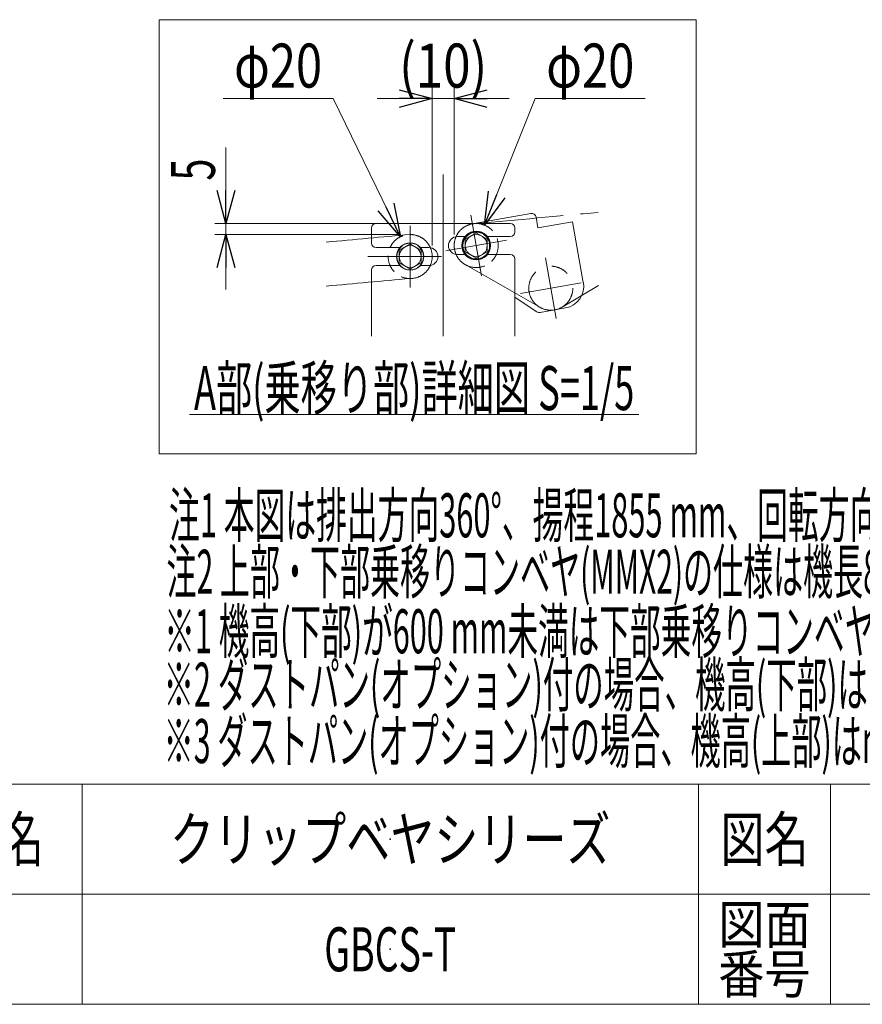
# Model space of a CAD drawing. Units: millimetres. Extents: x -4925 to 4925, y -3379 to 3378.
# Drawn here: x 608 to 2522, y -3322 to -1085 of the extents above; entities that cross this region are included whole.
import ezdxf
from ezdxf.enums import TextEntityAlignment as Align

# ---------------------------------------------------------------- set-up
doc = ezdxf.new("R2010")
doc.units = ezdxf.units.MM
doc.header["$LTSCALE"] = 6.25
doc.header["$PDSIZE"] = 1
for name, pattern in [('CENTERX2', [101.6, 63.5, -12.7, 12.7, -12.7]), ('DASHED2', [9.525, 6.35, -3.175]), ('PHANTOM', [63.5, 31.75, -6.35, 6.35, -6.35, 6.35, -6.35])]:
    doc.linetypes.add(name, pattern=pattern)
for name, color, linetype in [('Layer0017', 7, 'Continuous'), ('Layer0096', 7, 'Continuous'), ('ZUWAKU', 7, 'Continuous')]:
    doc.layers.add(name, color=color, linetype=linetype)
doc.styles.add('dcStyle0', font='ＭＳ Ｐゴシック')
doc.styles.add('dcStyle1', font='txt.shx', dxfattribs={"width": 1.2, "bigfont": 'bigfont'})
doc.dimstyles.new('dc_Diam06', dxfattribs={"dimtxt": 100, "dimasz": 75.000048, "dimexe": 25, "dimexo": 25, "dimgap": 25, "dimtad": 2, "dimtih": 1, "dimtoh": 1, "dimdsep": 46, "dimtxsty": 'dcStyle0', "dimblk1": 'OPEN30', "dimblk2": 'OPEN30', "dimsah": 1, "dimcen": 0.09, "dimclrd": 2, "dimclre": 2, "dimclrt": 2, "dimadec": 0, "dimazin": 2, "dimtfac": 1, "dimtdec": 4, "dimtofl": 0, "dimtmove": 0, "dimatfit": 3, "dimfxl": 1, "dimarcsym": 1})

# ---------------------------------------------------------------- blocks, each defined once
blk = doc.blocks.new('DC_GROUP_W_GBCS-T_S_220_1_602')
at = {"layer": 'Layer0096', "color": 2, "linetype": 'Continuous', "lineweight": 13}
blk.add_line((994.2, -1981.8), (2014.2, -1981.8), dxfattribs=at)
at = {"layer": 'Layer0096', "color": 2, "style": 'dcStyle0', "width": 0.577985}
blk.add_text('A部(乗移り部)詳細図 S=1/5', height=100, dxfattribs=at).set_placement((1004.2, -1971.8), (2004.2, -1971.8), align=Align.FIT)
blk = doc.blocks.new('_Open30')
at = {"color": 0, "linetype": 'ByBlock', "lineweight": -2}
for p, q in [((-1, 0.267949), (0, 0)), ((0, 0), (-1, -0.267949)), ((0, 0), (-1, 0))]:
    blk.add_line(p, q, dxfattribs=at)
blk = doc.blocks.new('DC_IMAGEDIMGROUP_2')
at = {"layer": 'Layer0096', "color": 2, "linetype": 'Continuous', "lineweight": 13}
for p, q in [((1076.7, -1375.4), (1076.7, -1547.9)), ((1620.2, -1547.9), (1051.7, -1547.9)), ((1076.7, -1572.9), (1076.7, -1547.9)), ((1470.2, -1572.9), (1051.7, -1572.9)), ((1076.7, -1697.9), (1076.7, -1572.9))]:
    blk.add_line(p, q, dxfattribs=at)
at = {"layer": 'Layer0096', "color": 2, "xscale": 75.00007019038215, "yscale": 74.99973420559108}
for p, rotation in [((1076.7, -1547.9), 270), ((1076.7, -1572.9), 90)]:
    blk.add_blockref('_Open30', p, dxfattribs=dict(at, rotation=rotation))
at = {"layer": 'Layer0096', "color": 2, "style": 'dcStyle0', "width": 0.6875}
blk.add_text('5', height=100, rotation=90, dxfattribs=at).set_placement((1051.7, -1450.4), (1051.7, -1400.4), align=Align.FIT)
blk = doc.blocks.new('*D654')
at = {"layer": 'Layer0096', "color": 2, "linetype": 'Continuous', "lineweight": 13}
for p, q in [((1070.2, -1264.1), (1320.2, -1264.1)), ((1320.2, -1264.1), (1473.3, -1577.9))]:
    blk.add_line(p, q, dxfattribs=at)
at = {"layer": 'Layer0096', "color": 2, "xscale": 75.00007019038215, "yscale": 74.99973420559108, "rotation": 296.0054689454614}
blk.add_blockref('_Open30', (1473.3, -1577.9), dxfattribs=at)
at = {"layer": 'Layer0096', "color": 2, "style": 'dcStyle0', "width": 0.6875}
blk.add_text('φ20', height=100, dxfattribs=at).set_placement((1095.2, -1239.1), (1295.2, -1239.1), align=Align.FIT)
blk = doc.blocks.new('DC_IMAGEDIMGROUP_3')
at = {"layer": 'Layer0096', "color": 2, "linetype": 'Continuous', "lineweight": 13}
for p, q in [((1545.2, -1597.9), (1545.2, -1239.1)), ((1595.2, -1572.9), (1595.2, -1239.1)), ((1420.2, -1264.1), (1545.2, -1264.1)), ((1595.2, -1264.1), (1545.2, -1264.1)), ((1720.2, -1264.1), (1595.2, -1264.1))]:
    blk.add_line(p, q, dxfattribs=at)
at = {"layer": 'Layer0096', "color": 2, "xscale": 75.00007019038215, "yscale": 74.99973420559108}
for p, rotation in [((1545.2, -1264.1), 360), ((1595.2, -1264.1), 180)]:
    blk.add_blockref('_Open30', p, dxfattribs=dict(at, rotation=rotation))
at = {"layer": 'Layer0096', "color": 2, "style": 'dcStyle0', "width": 0.85438}
blk.add_text('(10)', height=100, dxfattribs=at).set_placement((1470.2, -1239.1), (1670.2, -1239.1), align=Align.FIT)
blk = doc.blocks.new('*D656')
at = {"layer": 'Layer0096', "color": 2, "linetype": 'Continuous', "lineweight": 13}
for p, q in [((1779.2, -1264.1), (1663.8, -1551.5)), ((2029.2, -1264.1), (1779.2, -1264.1))]:
    blk.add_line(p, q, dxfattribs=at)
at = {"layer": 'Layer0096', "color": 2, "xscale": 75.00007019038215, "yscale": 74.99973420559108, "rotation": 248.1263253591852}
blk.add_blockref('_Open30', (1663.8, -1551.5), dxfattribs=at)
at = {"layer": 'Layer0096', "color": 2, "style": 'dcStyle0', "width": 0.6875}
blk.add_text('φ20', height=100, dxfattribs=at).set_placement((1804.2, -1239.1), (2004.2, -1239.1), align=Align.FIT)
blk = doc.blocks.new('DC_GROUP_W_GBCS-T_S_220_1_605')
at = {"layer": 'Layer0096', "color": 7, "linetype": 'Continuous', "lineweight": 13}
blk.add_circle((1645.2, -1597.9), 32.7, dxfattribs=at)
blk = doc.blocks.new('DC_GROUP_W_GBCS-T_S_220_1_604')
at = {"layer": 'Layer0096', "color": 3, "linetype": 'CENTERX2', "lineweight": 13}
for p, q in [((1633.1, -1528.9), (1657.4, -1666.8)), ((1714.1, -1585.7), (1576.3, -1610))]:
    blk.add_line(p, q, dxfattribs=at)
at = {"layer": 'Layer0096', "color": 7, "linetype": 'Continuous', "lineweight": 13}
for p, q in [((1640.8, -1547.9), (1769.5, -1525.2)), ((1785.4, -1557.9), (1781.1, -1533.3)), ((1785.4, -1557.9), (1864.2, -1544)), ((1864.2, -1544), (1888.5, -1681.9)), ((1783.1, -1748.5), (1733.7, -1716)), ((1847.9, -1739.8), (1790.3, -1750))]:
    blk.add_line(p, q, dxfattribs=at)
for centre, radius, start, end in [((1771.2, -1535), 10, 10, 100), ((1839.3, -1690.6), 50, 280, 10), ((1788.6, -1740.1), 10, 236.6416, 280)]:
    blk.add_arc(centre, radius, start, end, dxfattribs=at)
at = {"layer": 'Layer0096', "linetype": 'Continuous'}
blk.add_blockref('DC_GROUP_W_GBCS-T_S_220_1_605', (0, 0), dxfattribs=at)
blk = doc.blocks.new('DC_GROUP_W_GBCS-T_S_220_1_608')
at = {"layer": 'Layer0096', "color": 4, "linetype": 'DASHED2', "lineweight": 13}
blk.add_circle((1645.2, -1597.9), 50, dxfattribs=at)
blk = doc.blocks.new('DC_GROUP_W_GBCS-T_S_220_1_609')
at = {"layer": 'Layer0096', "color": 7, "linetype": 'Continuous', "lineweight": 13}
for p, q in [((1645.2, -1569), (1620.2, -1583.4)), ((1620.2, -1583.4), (1620.2, -1612.3)), ((1670.2, -1583.4), (1645.2, -1569)), ((1670.2, -1612.3), (1670.2, -1583.4)), ((1620.2, -1612.3), (1645.2, -1626.7)), ((1645.2, -1626.7), (1670.2, -1612.3))]:
    blk.add_line(p, q, dxfattribs=at)
for radius in [31.2, 30.5, 25]:
    blk.add_circle((1645.2, -1597.9), radius, dxfattribs=at)
blk = doc.blocks.new('DC_GROUP_W_GBCS-T_S_220_1_607')
at = {"layer": 'Layer0096', "linetype": 'Continuous'}
for name in ['DC_GROUP_W_GBCS-T_S_220_1_608', 'DC_GROUP_W_GBCS-T_S_220_1_609']:
    blk.add_blockref(name, (0, 0), dxfattribs=at)
blk = doc.blocks.new('DC_GROUP_W_GBCS-T_S_220_1_611')
at = {"layer": 'Layer0096', "color": 140, "linetype": 'PHANTOM', "lineweight": 13}
blk.add_arc((1645.2, -1597.9), 50, 90, 270, dxfattribs=at)
blk = doc.blocks.new('DC_GROUP_W_GBCS-T_S_220_1_612')
at = {"layer": 'Layer0096', "color": 140, "linetype": 'PHANTOM', "lineweight": 13}
blk.add_arc((-6226.4, 86185.2), 88085.5, 275.126987, 275.308461, dxfattribs=at)
blk = doc.blocks.new('DC_GROUP_W_GBCS-T_S_220_1_610')
at = {"layer": 'Layer0096', "linetype": 'Continuous'}
for name in ['DC_GROUP_W_GBCS-T_S_220_1_612', 'DC_GROUP_W_GBCS-T_S_220_1_611']:
    blk.add_blockref(name, (0, 0), dxfattribs=at)
blk = doc.blocks.new('DC_GROUP_W_GBCS-T_S_220_1_606')
at = {"linetype": 'Continuous'}
for name in ['DC_GROUP_W_GBCS-T_S_220_1_610', 'DC_GROUP_W_GBCS-T_S_220_1_607']:
    blk.add_blockref(name, (0, 0), dxfattribs=at)
blk = doc.blocks.new('DC_GROUP_W_GBCS-T_S_220_1_614')
at = {"layer": 'Layer0096', "color": 3, "linetype": 'CENTERX2', "lineweight": 13}
for p, q in [((1826.8, -1763.9), (1802.5, -1626)), ((1883.6, -1682.8), (1745.7, -1707.1))]:
    blk.add_line(p, q, dxfattribs=at)
at = {"layer": 'Layer0096', "color": 140, "linetype": 'PHANTOM', "lineweight": 13}
blk.add_circle((1814.6, -1694.9), 50, dxfattribs=at)
blk = doc.blocks.new('DC_GROUP_W_GBCS-T_S_220_1_613')
at = {"layer": 'Layer0096', "linetype": 'Continuous'}
blk.add_blockref('DC_GROUP_W_GBCS-T_S_220_1_614', (0, 0), dxfattribs=at)
blk = doc.blocks.new('DC_GROUP_W_GBCS-T_S_220_1_603')
at = {"linetype": 'Continuous'}
for name in ['DC_GROUP_W_GBCS-T_S_220_1_606', 'DC_GROUP_W_GBCS-T_S_220_1_613']:
    blk.add_blockref(name, (0, 0), dxfattribs=at)
at = {"layer": 'Layer0096', "linetype": 'Continuous'}
blk.add_blockref('DC_GROUP_W_GBCS-T_S_220_1_604', (0, 0), dxfattribs=at)
blk = doc.blocks.new('DC_GROUP_W_GBCS-T_S_220_1_617')
at = {"layer": 'Layer0096', "color": 4, "linetype": 'DASHED2', "lineweight": 13}
blk.add_circle((1495.2, -1622.9), 50, dxfattribs=at)
blk = doc.blocks.new('DC_GROUP_W_GBCS-T_S_220_1_618')
at = {"layer": 'Layer0096', "color": 7, "linetype": 'Continuous', "lineweight": 13}
for p, q in [((1470.2, -1608.4), (1495.2, -1594)), ((1470.2, -1637.3), (1470.2, -1608.4)), ((1495.2, -1594), (1520.2, -1608.4)), ((1520.2, -1608.4), (1520.2, -1637.3)), ((1495.2, -1651.7), (1470.2, -1637.3)), ((1520.2, -1637.3), (1495.2, -1651.7))]:
    blk.add_line(p, q, dxfattribs=at)
for radius in [31.2, 30.5, 25]:
    blk.add_circle((1495.2, -1622.9), radius, dxfattribs=at)
blk = doc.blocks.new('DC_GROUP_W_GBCS-T_S_220_1_616')
at = {"layer": 'Layer0096', "linetype": 'Continuous'}
for name in ['DC_GROUP_W_GBCS-T_S_220_1_617', 'DC_GROUP_W_GBCS-T_S_220_1_618']:
    blk.add_blockref(name, (0, 0), dxfattribs=at)
blk = doc.blocks.new('DC_GROUP_W_GBCS-T_S_220_1_620')
at = {"layer": 'Layer0096', "color": 3, "linetype": 'CENTERX2', "lineweight": 13}
blk.add_line((1495.2, -1692.9), (1495.2, -1552.9), dxfattribs=at)
at = {"layer": 'Layer0096', "color": 140, "linetype": 'PHANTOM', "lineweight": 13}
blk.add_arc((1495.2, -1622.9), 50, 270, 90, dxfattribs=at)
blk = doc.blocks.new('DC_GROUP_W_GBCS-T_S_220_1_621')
at = {"layer": 'Layer0096', "color": 140, "linetype": 'PHANTOM', "lineweight": 13}
blk.add_arc((9366.8, -89405.9), 88085.5, 95.126987, 95.251619, dxfattribs=at)
blk = doc.blocks.new('DC_GROUP_W_GBCS-T_S_220_1_622')
at = {"layer": 'Layer0096', "color": 140, "linetype": 'PHANTOM', "lineweight": 13}
blk.add_arc((9366.8, -89305.9), 88085.5, 95.126987, 95.251619, dxfattribs=at)
blk = doc.blocks.new('DC_GROUP_W_GBCS-T_S_220_1_619')
at = {"layer": 'Layer0096', "linetype": 'Continuous'}
for name in ['DC_GROUP_W_GBCS-T_S_220_1_620', 'DC_GROUP_W_GBCS-T_S_220_1_622', 'DC_GROUP_W_GBCS-T_S_220_1_621']:
    blk.add_blockref(name, (0, 0), dxfattribs=at)
blk = doc.blocks.new('DC_GROUP_W_GBCS-T_S_220_1_615')
at = {"linetype": 'Continuous'}
for name in ['DC_GROUP_W_GBCS-T_S_220_1_619', 'DC_GROUP_W_GBCS-T_S_220_1_616']:
    blk.add_blockref(name, (0, 0), dxfattribs=at)
blk = doc.blocks.new('DC_GROUP_W_GBCS-T_S_220_1_624')
at = {"layer": 'Layer0096', "color": 7, "linetype": 'Continuous', "lineweight": 13}
for p, q in [((1407.7, -1592.4), (1407.7, -1557.9)), ((1722.7, -1547.9), (1417.7, -1547.9)), ((1732.7, -1567.4), (1732.7, -1557.9)), ((1602.7, -1577.4), (1619.7, -1577.4)), ((1670.7, -1577.4), (1722.7, -1577.4)), ((1471.6, -1602.4), (1417.7, -1602.4)), ((1537.7, -1602.4), (1518.8, -1602.4)), ((1602.7, -1618.4), (1619.7, -1618.4)), ((1670.7, -1618.4), (1722.7, -1618.4)), ((1732.7, -1628.4), (1732.7, -1804.2)), ((1407.7, -1804.2), (1407.7, -1653.4)), ((1471.6, -1643.4), (1417.7, -1643.4)), ((1537.7, -1643.4), (1518.8, -1643.4))]:
    blk.add_line(p, q, dxfattribs=at)
at = {"layer": 'Layer0096', "color": 3, "linetype": 'CENTERX2', "lineweight": 13}
for p, q in [((1570.2, -1547.9), (1570.2, -1804.2)), ((1566.4, -1622.9), (1399, -1622.9))]:
    blk.add_line(p, q, dxfattribs=at)
at = {"layer": 'Layer0096', "color": 7, "linetype": 'Continuous', "lineweight": 13}
for centre, radius, start, end in [((1417.7, -1557.9), 10, 90, 180), ((1722.7, -1557.9), 10, 0, 90), ((1602.7, -1597.9), 20.5, 90, 270), ((1722.7, -1567.4), 10, 270, 0), ((1417.7, -1592.4), 10, 180, 270), ((1537.7, -1622.9), 20.5, 270, 90), ((1722.7, -1628.4), 10, 0, 90), ((1417.7, -1653.4), 10, 90, 180)]:
    blk.add_arc(centre, radius, start, end, dxfattribs=at)
blk = doc.blocks.new('DC_GROUP_W_GBCS-T_S_220_1_623')
at = {"layer": 'Layer0096', "linetype": 'Continuous'}
blk.add_blockref('DC_GROUP_W_GBCS-T_S_220_1_624', (0, 0), dxfattribs=at)
blk = doc.blocks.new('DC_GROUP_W_GBCS-T_S_220_1_626')
at = {"layer": 'Layer0096', "color": 7, "linetype": 'Continuous', "lineweight": 13}
blk.add_line((1570.2, -1436.5), (1570.2, -1547.9), dxfattribs=at)
blk = doc.blocks.new('DC_GROUP_W_GBCS-T_S_220_1_625')
at = {"layer": 'Layer0096', "linetype": 'Continuous'}
blk.add_blockref('DC_GROUP_W_GBCS-T_S_220_1_626', (0, 0), dxfattribs=at)
blk = doc.blocks.new('DC_GROUP_W_GBCS-T_S_220_1_572')
at = {"layer": 'ZUWAKU', "color": 4, "linetype": 'Continuous', "lineweight": 13}
for p, q in [((4925, -2821.8), (-4925, -2821.8)), ((750, -2821.8), (750, -3321.8)), ((2150, -2821.8), (2150, -3321.8)), ((2450, -2821.8), (2450, -3321.8)), ((-4925, -3071.8), (4925, -3071.8))]:
    blk.add_line(p, q, dxfattribs=at)
at = {"layer": 'ZUWAKU', "color": 7, "linetype": 'Continuous', "lineweight": 13}
blk.add_line((-4925, -3321.8), (4925, -3321.8), dxfattribs=at)
at = {"layer": 'ZUWAKU', "color": 2, "style": 'dcStyle1'}
for s, height, width, p, p2 in [('シリーズ名', 100, 1.086207, (212.5, -2996.8), (662.5, -2996.8)), ('図名', 100, 1.272727, (2200, -2996.8), (2400, -2996.8)), ('図面', 87.5, 1.527273, (2195, -3184.3), (2405, -3184.3)), ('番号', 87.5, 1.527273, (2195, -3296.8), (2405, -3296.8))]:
    blk.add_text(s, height=height, dxfattribs=dict(at, width=width)).set_placement(p, p2, align=Align.FIT)
blk = doc.blocks.new('DC_GROUP_W_GBCS-T_S_220_1_573')
at = {"layer": 'ZUWAKU', "color": 2, "linetype": 'Continuous'}
for p in [(1450, -2946.8), (1450, -3196.8)]:
    blk.add_point(p, dxfattribs=at)
blk = doc.blocks.new('DC_GROUP_W_GBCS-T_S_220_1_601')
at = {"layer": 'Layer0096', "color": 140, "linetype": 'PHANTOM', "lineweight": 13}
for p, q in [((1789.783, -1738.301), (1620.356, -1641.247)), ((1923.046, -1688.604), (1840.198, -1737.887))]:
    blk.add_line(p, q, dxfattribs=at)
at = {"linetype": 'Continuous'}
for name in ['DC_GROUP_W_GBCS-T_S_220_1_625', 'DC_GROUP_W_GBCS-T_S_220_1_603', 'DC_GROUP_W_GBCS-T_S_220_1_615', 'DC_GROUP_W_GBCS-T_S_220_1_623']:
    blk.add_blockref(name, (0, 0), dxfattribs=at)
at = {"layer": 'Layer0096', "linetype": 'Continuous'}
for name in ['DC_IMAGEDIMGROUP_3', 'DC_IMAGEDIMGROUP_2', 'DC_GROUP_W_GBCS-T_S_220_1_602']:
    blk.add_blockref(name, (0, 0), dxfattribs=at)
at = {"layer": 'Layer0096', "linetype": 'Continuous', "lineweight": 13}
for p1, p2, picture, middle in [((1517.131, -1667.799), (1473.286, -1577.924), '*D654', (1195.181, -1264.089)), ((1626.581, -1644.262), (1663.837, -1551.461), '*D656', (1904.206, -1264.089))]:
    dim = blk.add_diameter_dim_2p(p1=p1, p2=p2, text='φ20', dimstyle='dc_Diam06', override={"dimtxt": 100, "dimasz": 75.000048, "dimexe": 25, "dimexo": 25, "dimgap": 25, "dimtad": 2, "dimdec": 2, "dimlfac": 1, "dimzin": 8, "dimtxsty": 'dcStyle0', "dimblk1": 'Open30', "dimblk2": 'Open30', "dimsah": 1, "dimclrd": 2, "dimclre": 2, "dimclrt": 2, "dimazin": 2, "dimtolj": 0, "dimtzin": 8, "dimarcsym": 1}, dxfattribs=at)
    dim.commit()
    dim.dimension.update_dxf_attribs({"geometry": picture, "text_midpoint": middle, "dimtype": 163})

msp = doc.modelspace()

# ---------------------------------------------------------------- linework, layer by layer
at = {"color": 7, "linetype": 'Continuous', "lineweight": 13}
for p, q in [((2144.4177, -1084.8317), (924.7766, -1084.8317)), ((924.7766, -1084.8317), (924.7766, -2070.9245)), ((2144.4177, -2070.9245), (2144.4177, -1084.8317)), ((2144.4177, -2070.9245), (924.7766, -2070.9245))]:
    msp.add_line(p, q, dxfattribs=at)

# ---------------------------------------------------------------- block references
at = {"linetype": 'Continuous'}
msp.add_blockref('DC_GROUP_W_GBCS-T_S_220_1_601', (0, 0), dxfattribs=at)
at = {"layer": 'ZUWAKU', "linetype": 'Continuous'}
for name in ['DC_GROUP_W_GBCS-T_S_220_1_572', 'DC_GROUP_W_GBCS-T_S_220_1_573']:
    msp.add_blockref(name, (0, 0), dxfattribs=at)

# ---------------------------------------------------------------- texts
at = {"color": 2}
for s, style, width, p, p2 in [('注1 本図は排出方向360°、揚程1855 mm、回転方向L、搬送方向U(上り)の場合です', 'dcStyle0', 0.502012, (947.5313, -2260.812), (3537.5313, -2260.812)), ('注2 上部・下部乗移りコンベヤ(MMX2)の仕様は機長80 cm、ベルト幅300 mm、蛇行レスタイプのみです', 'dcStyle0', 0.513327, (941.8609, -2389.0491), (4126.8609, -2389.0491)), ('※1 機高(下部)が600 mm未満は下部乗移りコンベヤの脚ブラケットが異なります', 'dcStyle0', 0.516782, (936.622, -2524.221), (3456.622, -2524.221)), ('※2 ダストパン(オプション)付の場合、機高(下部)はmin 600 mm ～ max 1000 mm±25', 'dcStyle0', 0.520256, (935.1731, -2645.5233), (3630.1731, -2645.5233)), ('※3 ダストパン(オプション)付の場合、機高(上部)はmin 2455 mm～ max 2855 mm±25', 'dcStyle0', 0.517418, (935.1731, -2773.7603), (3630.1731, -2773.7603)), ('クリップベヤシリーズ', 'dcStyle1', 1.186441, (950, -2996.7981), (1950, -2996.7981))]:
    msp.add_text(s, height=100, dxfattribs=dict(at, style=style, width=width)).set_placement(p, p2, align=Align.FIT)
at = {"layer": 'Layer0017', "color": 2, "style": 'dcStyle1', "width": 0.508065}
msp.add_text('GBCS-T', height=100, dxfattribs=at).set_placement((1300, -3246.7981), (1600, -3246.7981), align=Align.FIT)

doc.saveas('drawing.dxf')
